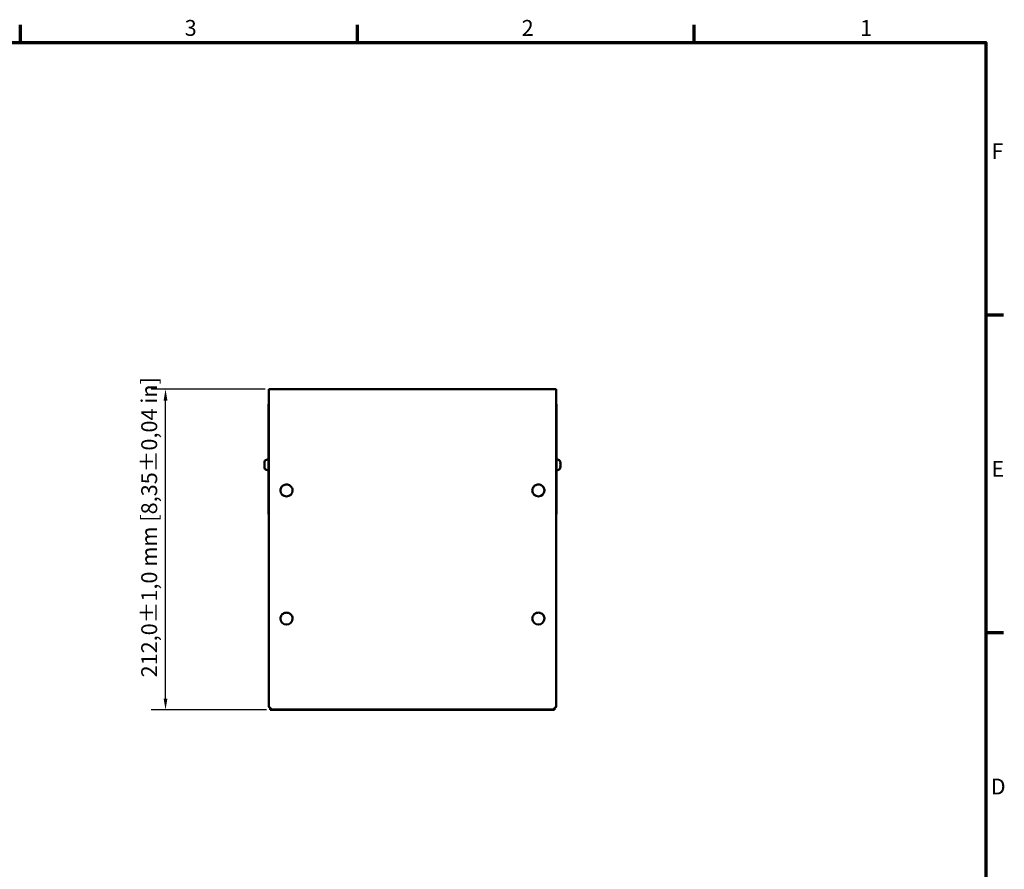
# Model space of a CAD drawing. Units: millimetres. Extents: x 0 to 1782, y 0 to 1260.
# Drawn here: x 1113 to 1764, y 684 to 1245 of the extents above; entities that cross this region are included whole.
import ezdxf

# ---------------------------------------------------------------- set-up
doc = ezdxf.new("R2010")
doc.units = ezdxf.units.MM
doc.header["$LTSCALE"] = 3
for name, color, linetype, lineweight in [('Bemaßung (ISO)', 7, 'Continuous', 25), ('Rahmen (ISO)', 7, 'Continuous', 70), ('Sichtbar (ISO)', 7, 'Continuous', 50)]:
    doc.layers.add(name, color=color, linetype=linetype, lineweight=lineweight)
doc.styles.add('Notiztext (DIN)', font='isocpeur.ttf')
doc.dimstyles.new('Standard (DIN)', dxfattribs={"dimscale": 3, "dimtxt": 3.5, "dimasz": 2.5, "dimexe": 3.175, "dimexo": 0.8, "dimgap": 0.8, "dimtad": 1, "dimrnd": 1e-08, "dimzin": 0, "dimtxsty": 'Notiztext (DIN)', "dimcen": 0.09, "dimdle": 10, "dimclrd": 256, "dimclre": 256, "dimclrt": 256, "dimadec": 0, "dimazin": 0, "dimtol": 1, "dimtfac": 1, "dimtmove": 0, "dimatfit": 3, "dimfxl": 1, "dimtolj": 1, "dimtzin": 0, "dimlwd": -1, "dimlwe": -1, "dimarcsym": 0})

# ---------------------------------------------------------------- blocks, each defined once
blk = doc.blocks.new('Ränder Standardrahmen')
at = {"layer": 'Rahmen (ISO)'}
for p, q in [((371.25, 410), (371.25, 413.9)), ((445.5, 410), (445.5, 413.9)), ((519.75, 410), (519.75, 413.9)), ((584, 350), (587.9, 350)), ((584, 280), (587.9, 280))]:
    blk.add_line(p, q, dxfattribs=at)
at = {"layer": 'Rahmen (ISO)', "flags": 128}
blk.add_lwpolyline([(10, 10), (10, 410), (584, 410), (584, 10), (10, 10)], dxfattribs=at)
at = {"layer": 'Rahmen (ISO)', "char_height": 3.5, "attachment_point": 7, "style": 'Notiztext (DIN)'}
for s, insert in [('3', (407.45, 410.4)), ('2', (481.7, 410.4)), ('1', (556.3, 410.4)), ('F', (585.23, 383.25)), ('E', (585.23, 313.25)), ('D', (585.05, 243.25))]:
    blk.add_mtext(s, dxfattribs=dict(at, insert=insert))
blk = doc.blocks.new('*D6')
at = {"layer": 'Bemaßung (ISO)', "transparency": 16777216}
for p, q in [((1275.52, 1000.93), (1200.18, 1000.93)), ((1209.71, 796.43), (1209.71, 993.43)), ((1276.52, 788.93), (1200.18, 788.93))]:
    blk.add_line(p, q, dxfattribs=at)
for points in [[(1208.46, 993.43), (1210.96, 993.43), (1209.71, 1000.93)], [(1208.46, 796.43), (1210.96, 796.43), (1209.71, 788.93)]]:
    blk.add_solid(points, dxfattribs=at)
at = {"layer": 'Defpoints', "color": 0, "transparency": 16777216}
for p in [(1209.71, 1000.93), (1277.92, 1000.93), (1278.92, 788.93)]:
    blk.add_point(p, dxfattribs=at)
at = {"layer": 'Bemaßung (ISO)', "transparency": 16777216, "insert": (1193.66, 810.4), "char_height": 10.5, "attachment_point": 1, "rotation": 90, "style": 'Notiztext (DIN)'}
blk.add_mtext('\\A1;212,0±1,0 mm [8,35%%p0,04 in]', dxfattribs=at)

msp = doc.modelspace()

# ---------------------------------------------------------------- linework, layer by layer
at = {"layer": 'Sichtbar (ISO)'}
for p, q in [((1277.917, 1000.927), (1467.917, 1000.927)), ((1277.917, 1000.927), (1277.917, 998.448)), ((1277.917, 791.163), (1277.917, 998.448)), ((1467.917, 998.448), (1467.917, 1000.927)), ((1467.917, 998.448), (1467.917, 791.163)), ((1277.717, 989.923), (1277.717, 980.423)), ((1468.117, 980.423), (1468.117, 989.923)), ((1277.717, 979.423), (1277.717, 980.423)), ((1277.717, 980.423), (1277.917, 980.423)), ((1277.917, 979.423), (1277.717, 979.423)), ((1277.717, 969.423), (1277.717, 979.423)), ((1467.917, 980.423), (1468.117, 980.423)), ((1468.117, 979.423), (1467.917, 979.423)), ((1468.117, 980.423), (1468.117, 979.423)), ((1468.117, 979.423), (1468.117, 969.423)), ((1277.717, 969.423), (1277.917, 969.423)), ((1277.717, 968.423), (1277.717, 969.423)), ((1277.917, 968.423), (1277.717, 968.423)), ((1277.717, 968.423), (1277.717, 918.423)), ((1467.917, 969.423), (1468.117, 969.423)), ((1468.117, 968.423), (1467.917, 968.423)), ((1468.117, 969.423), (1468.117, 968.423)), ((1468.117, 918.423), (1468.117, 968.423)), ((1275.117, 952.355), (1275.117, 952.289)), ((1275.117, 951.955), (1275.117, 952.289)), ((1275.117, 951.302), (1275.117, 951.098)), ((1275.117, 950.799), (1275.117, 951.098)), ((1275.117, 950.504), (1275.117, 950.799)), ((1275.126, 951.913), (1275.156, 951.913)), ((1277.117, 954.403), (1277.717, 954.403)), ((1468.717, 954.403), (1468.117, 954.403)), ((1470.707, 951.913), (1470.663, 951.913)), ((1470.715, 952.081), (1470.664, 952.081)), ((1470.717, 952.355), (1470.717, 952.093)), ((1470.717, 951.955), (1470.717, 952.093)), ((1470.717, 951.302), (1470.717, 950.708)), ((1470.717, 950.504), (1470.717, 950.708)), ((1275.117, 949.85), (1275.117, 949.713)), ((1275.117, 949.451), (1275.117, 949.713)), ((1275.119, 949.724), (1275.17, 949.724)), ((1275.126, 949.893), (1275.17, 949.893)), ((1277.117, 947.403), (1277.717, 947.403)), ((1468.717, 947.403), (1468.117, 947.403)), ((1470.707, 949.893), (1470.677, 949.893)), ((1470.717, 949.85), (1470.717, 949.517)), ((1470.717, 949.451), (1470.717, 949.517)), ((1285.667, 933.977), (1285.667, 933.96)), ((1293.667, 933.977), (1293.667, 933.96)), ((1452.167, 933.977), (1452.167, 933.96)), ((1460.167, 933.977), (1460.167, 933.96)), ((1277.917, 918.423), (1277.717, 918.423)), ((1467.917, 918.423), (1468.117, 918.423)), ((1285.667, 849.284), (1285.667, 849.267)), ((1293.667, 849.284), (1293.667, 849.267)), ((1452.167, 849.284), (1452.167, 849.267)), ((1460.167, 849.284), (1460.167, 849.267)), ((1279.917, 789.193), (1277.917, 791.163)), ((1277.917, 791.163), (1277.917, 790.903)), ((1277.917, 790.903), (1279.917, 788.933)), ((1278.917, 789.918), (1278.917, 788.933)), ((1279.917, 788.933), (1278.917, 788.933)), ((1279.917, 788.933), (1279.917, 789.193)), ((1465.917, 789.193), (1279.917, 789.193)), ((1279.917, 788.933), (1465.917, 788.933)), ((1467.917, 791.163), (1465.917, 789.193)), ((1465.917, 788.933), (1467.917, 790.903)), ((1465.917, 789.193), (1465.917, 788.933)), ((1466.917, 788.933), (1465.917, 788.933)), ((1466.917, 788.933), (1466.917, 789.918)), ((1467.917, 790.903), (1467.917, 791.163))]:
    msp.add_line(p, q, dxfattribs=at)
for centre, radius, start, end in [((1281.717, 989.923), 4, 161.805128, 180), ((1464.117, 989.923), 4, 0, 18.194872), ((1277.117, 952.403), 2, 90, 167.165054), ((1468.717, 952.403), 2, 12.834946, 90), ((1277.117, 949.403), 2, 192.834946, 270), ((1468.717, 949.403), 2, 270, 347.165054)]:
    msp.add_arc(centre, radius, start, end, dxfattribs=at)
for centre in [(1289.667, 933.96), (1456.167, 933.96), (1289.667, 849.267), (1456.167, 849.267)]:
    msp.add_ellipse(centre, major_axis=(4, 0), ratio=0.9848078, start_param=3.1415927, end_param=6.2831853, dxfattribs=at)
for points, knots in [([(1275.117, 952.355), (1275.117, 952.405), (1275.118, 952.461), (1275.125, 952.579), (1275.131, 952.64), (1275.14, 952.704)], [0.107623906, 0.107623906, 0.107623906, 0.107623906, 0.129640629, 0.129640629, 0.15066373, 0.15066373, 0.15066373, 0.15066373]), ([(1275.14, 952.668), (1275.125, 952.559), (1275.119, 952.456), (1275.117, 952.336), (1275.117, 952.312), (1275.117, 952.289)], [0, 0, 0, 0, 0.033974146, 0.033974146, 0.043067168, 0.043067168, 0.043067168, 0.043067168]), ([(1275.117, 951.955), (1275.117, 951.955), (1275.117, 951.954), (1275.117, 951.929), (1275.118, 951.915), (1275.128, 951.912), (1275.133, 951.914), (1275.14, 951.921)], [0.10556886, 0.10556886, 0.10556886, 0.10556886, 0.106451995, 0.106451995, 0.13559132, 0.13559132, 0.153056723, 0.153056723, 0.153056723, 0.153056723]), ([(1275.117, 951.302), (1275.117, 951.303), (1275.117, 951.304), (1275.117, 951.383), (1275.118, 951.458), (1275.126, 951.585), (1275.132, 951.637), (1275.14, 951.686)], [0.105630463, 0.105630463, 0.105630463, 0.105630463, 0.105955825, 0.105955825, 0.132509352, 0.132509352, 0.153091346, 0.153091346, 0.153091346, 0.153091346]), ([(1275.14, 951.453), (1275.125, 951.376), (1275.119, 951.288), (1275.117, 951.16), (1275.117, 951.129), (1275.117, 951.098)], [0, 0, 0, 0, 0.032940894, 0.032940894, 0.043054074, 0.043054074, 0.043054074, 0.043054074]), ([(1275.117, 950.504), (1275.117, 950.503), (1275.117, 950.502), (1275.117, 950.423), (1275.118, 950.348), (1275.126, 950.221), (1275.132, 950.169), (1275.14, 950.12)], [0.105630463, 0.105630463, 0.105630463, 0.105630463, 0.105955825, 0.105955825, 0.132509352, 0.132509352, 0.153091346, 0.153091346, 0.153091346, 0.153091346]), ([(1275.14, 952.704), (1275.144, 952.731), (1275.149, 952.757), (1275.157, 952.804), (1275.161, 952.824), (1275.169, 952.856), (1275.171, 952.867), (1275.174, 952.876), (1275.174, 952.874), (1275.172, 952.857), (1275.169, 952.842), (1275.162, 952.804), (1275.159, 952.785), (1275.15, 952.734), (1275.145, 952.702), (1275.14, 952.668)], [0, 0, 0, 0, 0.009010122, 0.009010122, 0.018790697, 0.018790697, 0.028973252, 0.028973252, 0.03943552, 0.03943552, 0.050252943, 0.050252943, 0.058537473, 0.058537473, 0.069250125, 0.069250125, 0.069250125, 0.069250125]), ([(1275.14, 951.921), (1275.144, 951.925), (1275.148, 951.924), (1275.156, 951.916), (1275.16, 951.905), (1275.167, 951.874), (1275.17, 951.852), (1275.174, 951.8), (1275.174, 951.769), (1275.172, 951.702), (1275.17, 951.666), (1275.163, 951.596), (1275.159, 951.564), (1275.15, 951.503), (1275.145, 951.476), (1275.14, 951.453)], [0.001004798, 0.001004798, 0.001004798, 0.001004798, 0.008918218, 0.008918218, 0.018641083, 0.018641083, 0.028794464, 0.028794464, 0.039220534, 0.039220534, 0.050109923, 0.050109923, 0.060183399, 0.060183399, 0.070262301, 0.070262301, 0.070262301, 0.070262301]), ([(1275.14, 951.686), (1275.144, 951.708), (1275.148, 951.732), (1275.156, 951.789), (1275.161, 951.821), (1275.165, 951.86), (1275.166, 951.868), (1275.167, 951.875)], [0.007287716, 0.007287716, 0.007287716, 0.007287716, 0.015737746, 0.015737746, 0.02549395, 0.02549395, 0.027736943, 0.027736943, 0.027736943, 0.027736943]), ([(1470.693, 951.686), (1470.689, 951.708), (1470.685, 951.732), (1470.677, 951.789), (1470.673, 951.821), (1470.665, 951.887), (1470.662, 951.92), (1470.659, 951.984), (1470.659, 952.014), (1470.661, 952.066), (1470.664, 952.087), (1470.67, 952.115), (1470.674, 952.123), (1470.68, 952.128), (1470.683, 952.129), (1470.688, 952.126), (1470.691, 952.123), (1470.693, 952.118)], [0.007287716, 0.007287716, 0.007287716, 0.007287716, 0.015737746, 0.015737746, 0.02549395, 0.02549395, 0.035664038, 0.035664038, 0.046108131, 0.046108131, 0.056915562, 0.056915562, 0.065802195, 0.065802195, 0.071046711, 0.071046711, 0.076535139, 0.076535139, 0.076535139, 0.076535139]), ([(1470.693, 949.885), (1470.689, 949.881), (1470.686, 949.881), (1470.677, 949.89), (1470.673, 949.901), (1470.666, 949.932), (1470.663, 949.954), (1470.659, 950.006), (1470.659, 950.037), (1470.661, 950.104), (1470.663, 950.14), (1470.67, 950.21), (1470.674, 950.242), (1470.684, 950.303), (1470.688, 950.33), (1470.693, 950.353)], [0.001004798, 0.001004798, 0.001004798, 0.001004798, 0.008918218, 0.008918218, 0.018641083, 0.018641083, 0.028794464, 0.028794464, 0.039220534, 0.039220534, 0.050109923, 0.050109923, 0.060183399, 0.060183399, 0.070262301, 0.070262301, 0.070262301, 0.070262301]), ([(1470.693, 952.704), (1470.689, 952.731), (1470.685, 952.757), (1470.676, 952.804), (1470.672, 952.824), (1470.668, 952.842), (1470.667, 952.845), (1470.667, 952.847)], [0, 0, 0, 0, 0.009010122, 0.009010122, 0.018790697, 0.018790697, 0.020436769, 0.020436769, 0.020436769, 0.020436769]), ([(1470.677, 951.913), (1470.674, 951.907), (1470.672, 951.899), (1470.669, 951.885), (1470.668, 951.88), (1470.667, 951.875)], [0.0125992722, 0.0125992722, 0.0125992722, 0.0125992722, 0.0186410831, 0.0186410831, 0.021443242, 0.021443242, 0.021443242, 0.021443242]), ([(1470.717, 952.355), (1470.717, 952.405), (1470.716, 952.461), (1470.709, 952.579), (1470.703, 952.64), (1470.693, 952.704)], [0.107623906, 0.107623906, 0.107623906, 0.107623906, 0.129640629, 0.129640629, 0.15066373, 0.15066373, 0.15066373, 0.15066373]), ([(1470.693, 952.118), (1470.706, 952.094), (1470.712, 952.081), (1470.716, 952.082), (1470.717, 952.085), (1470.717, 952.093)], [0.003816403, 0.003816403, 0.003816403, 0.003816403, 0.03146376, 0.03146376, 0.046871985, 0.046871985, 0.046871985, 0.046871985]), ([(1470.717, 951.302), (1470.717, 951.303), (1470.717, 951.304), (1470.717, 951.383), (1470.715, 951.458), (1470.707, 951.585), (1470.702, 951.637), (1470.693, 951.686)], [0.105630463, 0.105630463, 0.105630463, 0.105630463, 0.105955825, 0.105955825, 0.132509352, 0.132509352, 0.153091346, 0.153091346, 0.153091346, 0.153091346]), ([(1470.693, 950.353), (1470.708, 950.43), (1470.714, 950.518), (1470.716, 950.646), (1470.717, 950.676), (1470.717, 950.708)], [0, 0, 0, 0, 0.032940894, 0.032940894, 0.043054074, 0.043054074, 0.043054074, 0.043054074]), ([(1470.717, 950.504), (1470.717, 950.503), (1470.717, 950.502), (1470.717, 950.423), (1470.715, 950.348), (1470.707, 950.221), (1470.702, 950.169), (1470.693, 950.12)], [0.105630463, 0.105630463, 0.105630463, 0.105630463, 0.105955825, 0.105955825, 0.132509352, 0.132509352, 0.153091346, 0.153091346, 0.153091346, 0.153091346]), ([(1470.717, 951.955), (1470.717, 951.955), (1470.717, 951.954), (1470.717, 951.929), (1470.715, 951.915), (1470.708, 951.913), (1470.708, 951.913), (1470.707, 951.913)], [0.10556886, 0.10556886, 0.10556886, 0.10556886, 0.106451995, 0.106451995, 0.13559132, 0.13559132, 0.138269052, 0.138269052, 0.138269052, 0.138269052]), ([(1275.117, 949.85), (1275.117, 949.851), (1275.117, 949.852), (1275.117, 949.877), (1275.118, 949.891), (1275.125, 949.893), (1275.125, 949.893), (1275.126, 949.893)], [0.10556886, 0.10556886, 0.10556886, 0.10556886, 0.106451995, 0.106451995, 0.13559132, 0.13559132, 0.138269052, 0.138269052, 0.138269052, 0.138269052]), ([(1275.14, 949.688), (1275.128, 949.712), (1275.121, 949.725), (1275.117, 949.724), (1275.117, 949.72), (1275.117, 949.713)], [0.003816403, 0.003816403, 0.003816403, 0.003816403, 0.03146376, 0.03146376, 0.046871985, 0.046871985, 0.046871985, 0.046871985]), ([(1275.117, 949.451), (1275.117, 949.401), (1275.118, 949.345), (1275.125, 949.227), (1275.131, 949.166), (1275.14, 949.102)], [0.107623906, 0.107623906, 0.107623906, 0.107623906, 0.129640629, 0.129640629, 0.15066373, 0.15066373, 0.15066373, 0.15066373]), ([(1275.14, 950.12), (1275.144, 950.098), (1275.148, 950.074), (1275.156, 950.017), (1275.161, 949.985), (1275.168, 949.919), (1275.171, 949.886), (1275.174, 949.822), (1275.174, 949.792), (1275.172, 949.74), (1275.169, 949.719), (1275.163, 949.691), (1275.159, 949.683), (1275.153, 949.678), (1275.15, 949.677), (1275.145, 949.68), (1275.143, 949.683), (1275.14, 949.688)], [0.007287716, 0.007287716, 0.007287716, 0.007287716, 0.015737746, 0.015737746, 0.02549395, 0.02549395, 0.035664038, 0.035664038, 0.046108131, 0.046108131, 0.056915562, 0.056915562, 0.065802195, 0.065802195, 0.071046711, 0.071046711, 0.076535139, 0.076535139, 0.076535139, 0.076535139]), ([(1275.14, 949.102), (1275.144, 949.075), (1275.149, 949.049), (1275.157, 949.002), (1275.161, 948.982), (1275.166, 948.963), (1275.166, 948.961), (1275.167, 948.959)], [0, 0, 0, 0, 0.009010122, 0.009010122, 0.018790697, 0.018790697, 0.020436769, 0.020436769, 0.020436769, 0.020436769]), ([(1275.156, 949.893), (1275.159, 949.899), (1275.161, 949.907), (1275.165, 949.921), (1275.166, 949.926), (1275.167, 949.931)], [0.0125992722, 0.0125992722, 0.0125992722, 0.0125992722, 0.0186410831, 0.0186410831, 0.021443242, 0.021443242, 0.021443242, 0.021443242]), ([(1470.693, 949.102), (1470.689, 949.075), (1470.685, 949.049), (1470.676, 949.002), (1470.672, 948.982), (1470.665, 948.95), (1470.662, 948.939), (1470.659, 948.93), (1470.659, 948.932), (1470.662, 948.949), (1470.664, 948.964), (1470.671, 949.002), (1470.674, 949.021), (1470.683, 949.072), (1470.688, 949.104), (1470.693, 949.138)], [0, 0, 0, 0, 0.009010122, 0.009010122, 0.018790697, 0.018790697, 0.028973252, 0.028973252, 0.03943552, 0.03943552, 0.050252943, 0.050252943, 0.058537473, 0.058537473, 0.069250125, 0.069250125, 0.069250125, 0.069250125]), ([(1470.693, 950.12), (1470.689, 950.098), (1470.685, 950.074), (1470.677, 950.017), (1470.673, 949.985), (1470.668, 949.946), (1470.667, 949.938), (1470.667, 949.931)], [0.007287716, 0.007287716, 0.007287716, 0.007287716, 0.015737746, 0.015737746, 0.02549395, 0.02549395, 0.027736943, 0.027736943, 0.027736943, 0.027736943]), ([(1470.717, 949.85), (1470.717, 949.851), (1470.717, 949.852), (1470.717, 949.877), (1470.715, 949.891), (1470.705, 949.894), (1470.7, 949.891), (1470.693, 949.885)], [0.10556886, 0.10556886, 0.10556886, 0.10556886, 0.106451995, 0.106451995, 0.13559132, 0.13559132, 0.153056723, 0.153056723, 0.153056723, 0.153056723]), ([(1470.693, 949.138), (1470.709, 949.247), (1470.714, 949.35), (1470.716, 949.469), (1470.717, 949.494), (1470.717, 949.517)], [0, 0, 0, 0, 0.033974146, 0.033974146, 0.043067168, 0.043067168, 0.043067168, 0.043067168]), ([(1470.717, 949.451), (1470.717, 949.401), (1470.716, 949.345), (1470.709, 949.227), (1470.703, 949.166), (1470.693, 949.102)], [0.107623906, 0.107623906, 0.107623906, 0.107623906, 0.129640629, 0.129640629, 0.15066373, 0.15066373, 0.15066373, 0.15066373]), ([(1285.667, 933.977), (1285.667, 934.398), (1285.735, 934.818), (1286.002, 935.617), (1286.201, 935.995), (1286.708, 936.671), (1287.017, 936.968), (1287.714, 937.453), (1288.102, 937.64), (1288.92, 937.884), (1289.349, 937.94), (1290.204, 937.917), (1290.629, 937.837), (1291.433, 937.549), (1291.812, 937.341), (1292.483, 936.816), (1292.775, 936.501), (1293.244, 935.795), (1293.421, 935.406), (1293.621, 934.666), (1293.667, 934.322), (1293.667, 933.977)], [1.5707963, 1.5707963, 1.5707963, 1.5707963, 1.8888233, 1.8888233, 2.2072529, 2.2072529, 2.5267121, 2.5267121, 2.847393, 2.847393, 3.169008, 3.169008, 3.4909293, 3.4909293, 3.8124218, 3.8124218, 4.1328972, 4.1328972, 4.452144, 4.452144, 4.712389, 4.712389, 4.712389, 4.712389]), ([(1452.167, 933.977), (1452.167, 934.398), (1452.235, 934.818), (1452.502, 935.617), (1452.701, 935.995), (1453.208, 936.671), (1453.517, 936.968), (1454.214, 937.453), (1454.602, 937.64), (1455.42, 937.884), (1455.849, 937.94), (1456.704, 937.917), (1457.129, 937.837), (1457.933, 937.549), (1458.312, 937.341), (1458.983, 936.816), (1459.275, 936.501), (1459.744, 935.795), (1459.921, 935.406), (1460.121, 934.666), (1460.167, 934.322), (1460.167, 933.977)], [1.5707963, 1.5707963, 1.5707963, 1.5707963, 1.8888233, 1.8888233, 2.2072529, 2.2072529, 2.5267121, 2.5267121, 2.847393, 2.847393, 3.169008, 3.169008, 3.4909293, 3.4909293, 3.8124218, 3.8124218, 4.1328972, 4.1328972, 4.452144, 4.452144, 4.712389, 4.712389, 4.712389, 4.712389]), ([(1285.667, 849.284), (1285.667, 849.705), (1285.735, 850.125), (1286.002, 850.923), (1286.201, 851.301), (1286.708, 851.977), (1287.017, 852.275), (1287.714, 852.76), (1288.102, 852.946), (1288.92, 853.19), (1289.349, 853.247), (1290.204, 853.224), (1290.629, 853.144), (1291.433, 852.855), (1291.812, 852.647), (1292.483, 852.123), (1292.775, 851.807), (1293.244, 851.102), (1293.421, 850.712), (1293.621, 849.972), (1293.667, 849.628), (1293.667, 849.284)], [1.5707963, 1.5707963, 1.5707963, 1.5707963, 1.8888233, 1.8888233, 2.2072529, 2.2072529, 2.5267121, 2.5267121, 2.847393, 2.847393, 3.169008, 3.169008, 3.4909293, 3.4909293, 3.8124218, 3.8124218, 4.1328972, 4.1328972, 4.452144, 4.452144, 4.712389, 4.712389, 4.712389, 4.712389]), ([(1452.167, 849.284), (1452.167, 849.705), (1452.235, 850.125), (1452.502, 850.923), (1452.701, 851.301), (1453.208, 851.977), (1453.517, 852.275), (1454.214, 852.76), (1454.602, 852.946), (1455.42, 853.19), (1455.849, 853.247), (1456.704, 853.224), (1457.129, 853.144), (1457.933, 852.855), (1458.312, 852.647), (1458.983, 852.123), (1459.275, 851.807), (1459.744, 851.102), (1459.921, 850.712), (1460.121, 849.972), (1460.167, 849.628), (1460.167, 849.284)], [1.5707963, 1.5707963, 1.5707963, 1.5707963, 1.8888233, 1.8888233, 2.2072529, 2.2072529, 2.5267121, 2.5267121, 2.847393, 2.847393, 3.169008, 3.169008, 3.4909293, 3.4909293, 3.8124218, 3.8124218, 4.1328972, 4.1328972, 4.452144, 4.452144, 4.712389, 4.712389, 4.712389, 4.712389])]:
    msp.add_open_spline(points, degree=3, knots=knots, dxfattribs=at)

# ---------------------------------------------------------------- block references
at = {"xscale": 3, "yscale": 3, "zscale": 3}
msp.add_blockref('Ränder Standardrahmen', (0, 0), dxfattribs=at)

# ---------------------------------------------------------------- dimensions: what is measured, and where the dimension line sits
at = {"layer": 'Bemaßung (ISO)'}
dim = msp.add_linear_dim(base=(1209.706, 1000.927), p1=(1278.917, 788.933), p2=(1277.917, 1000.927), angle=90, text='<> mm [8,35%%p0,04 in]', dimstyle='Standard (DIN)', override={"dimgap": 0.8, "dimdec": 1, "dimpost": '', "dimtol": 1, "dimlim": 0, "dimtp": 1, "dimtm": 1, "dimtdec": 1, "dimtofl": 0, "dimatfit": 1}, dxfattribs=at)
dim.commit()
dim.dimension.update_dxf_attribs({"geometry": '*D6', "text_midpoint": (1209.706, 894.93), "dimtype": 160})

doc.saveas('drawing.dxf')
